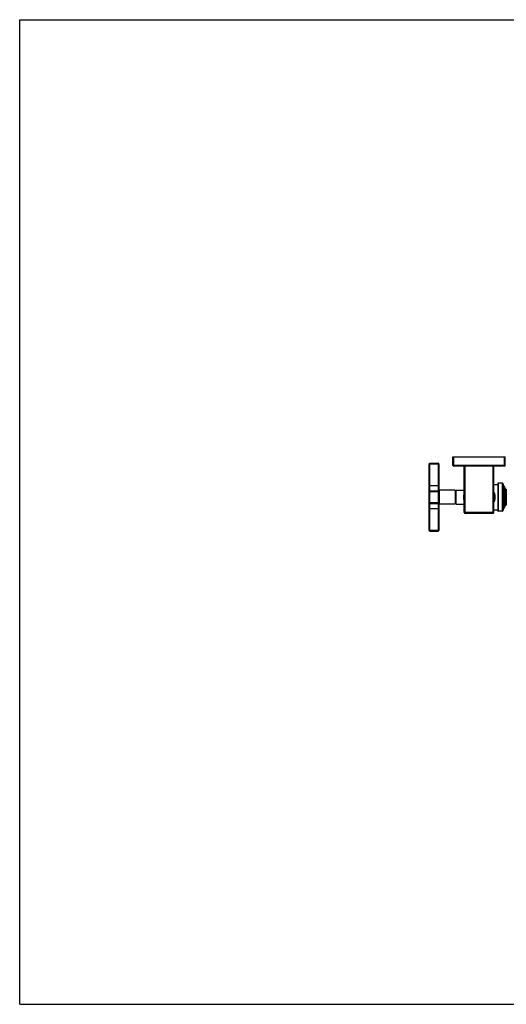
# Model space of a CAD drawing. Units: inches. Extents: x 0 to 11, y 0 to 8.5.
# Drawn here: x 0 to 4.2, y 0 to 8.5 of the extents above; entities that cross this region are included whole.
import ezdxf

# ---------------------------------------------------------------- set-up
doc = ezdxf.new("R2010")
doc.units = ezdxf.units.IN
doc.header["$LTSCALE"] = 0.605
doc.header["$MEASUREMENT"] = 0
doc.layers.get('0').update_dxf_attribs({"linetype": 'CONTINUOUS'})

msp = doc.modelspace()

# ---------------------------------------------------------------- linework, layer by layer
at = {"color": 7, "linetype": 'CONTINUOUS'}
for p, q in [((0, 0), (0, 8.5)), ((0, 8.5), (11, 8.5)), ((3.7399, 4.6525), (3.7399, 4.7268)), ((3.7399, 4.7268), (4.1933, 4.7268)), ((3.7473, 4.645), (3.7473, 4.7268)), ((4.1859, 4.645), (4.1859, 4.7268)), ((4.1933, 4.6525), (4.1933, 4.7268)), ((3.5356, 4.0901), (3.5356, 4.666)), ((3.5356, 4.666), (3.6197, 4.666)), ((3.5412, 4.0845), (3.5412, 4.6717)), ((3.5412, 4.6717), (3.6141, 4.6717)), ((3.6141, 4.6717), (3.6141, 4.0845)), ((3.6197, 4.666), (3.6197, 4.0901)), ((4.1933, 4.6525), (3.7399, 4.6525)), ((4.1859, 4.645), (3.7473, 4.645)), ((3.8385, 4.2453), (3.8385, 4.645)), ((3.846, 4.2378), (3.846, 4.645)), ((4.0872, 4.2378), (4.0872, 4.645)), ((4.0947, 4.2453), (4.0947, 4.645)), ((3.5356, 4.4781), (3.6197, 4.4781)), ((3.5356, 4.4258), (3.6197, 4.4258)), ((3.5412, 4.4314), (3.6141, 4.4314)), ((3.6253, 4.3173), (3.6253, 4.4388)), ((3.76, 4.4388), (3.6253, 4.4388)), ((3.76, 4.4388), (3.76, 4.3173)), ((3.768, 4.3182), (3.768, 4.4379)), ((3.768, 4.4379), (3.8385, 4.4379)), ((4.0947, 4.4875), (4.1282, 4.4875)), ((4.1282, 4.4968), (4.1282, 4.2593)), ((4.131, 4.4996), (4.131, 4.2565)), ((4.1661, 4.4996), (4.131, 4.4996)), ((4.1661, 4.4996), (4.1661, 4.2565)), ((4.1715, 4.4957), (4.1715, 4.2604)), ((4.1809, 4.2844), (4.1809, 4.4717)), ((4.1899, 4.2993), (4.1899, 4.4568)), ((4.1951, 4.3052), (4.1951, 4.4509)), ((4.2019, 4.446), (4.2019, 4.3101)), ((3.6197, 4.3304), (3.5356, 4.3304)), ((3.6197, 4.278), (3.5356, 4.278)), ((3.5412, 4.3248), (3.6141, 4.3248)), ((3.76, 4.3173), (3.6253, 4.3173)), ((3.768, 4.3182), (3.8385, 4.3182)), ((4.0947, 4.2687), (4.1282, 4.2687)), ((4.1661, 4.2565), (4.131, 4.2565)), ((4.0947, 4.2453), (3.8385, 4.2453)), ((4.0872, 4.2378), (3.846, 4.2378)), ((3.6197, 4.0901), (3.5356, 4.0901)), ((3.5412, 4.0845), (3.6141, 4.0845)), ((0, 0), (11, 0))]:
    msp.add_line(p, q, dxfattribs=at)
for centre, radius, start, end in [((3.5412, 4.666), 0.00561, 90, 180), ((3.6141, 4.666), 0.00561, 0, 90), ((3.7473, 4.6525), 0.00748, 180, 270), ((4.1859, 4.6525), 0.00748, 270, 360), ((3.5412, 4.4258), 0.00561, 90, 180), ((3.6141, 4.4258), 0.00561, 0, 90), ((3.6253, 4.4445), 0.00561, 180, 270), ((4.131, 4.4968), 0.00281, 90, 180), ((4.1661, 4.494), 0.00561, 17.99091, 90), ((4.3733, 4.5613), 0.2122, 197.99091, 204.95698), ((4.2563, 4.5069), 0.0832, 204.95698, 216.98817), ((4.2289, 4.4861), 0.0488, 216.98817, 226.25262), ((4.2161, 4.4728), 0.0303, 226.25262, 242.04014), ((3.9666, 4.3781), 0.1288, 173.82464, 186.17536), ((3.9666, 4.3781), 0.1288, 353.82464, 6.17536), ((3.5412, 4.3304), 0.00561, 180, 270), ((3.6141, 4.3304), 0.00561, 270, 360), ((3.6253, 4.3117), 0.00561, 90, 180), ((4.131, 4.2593), 0.00281, 180, 270), ((4.1661, 4.2621), 0.00561, 270, 342.00909), ((4.3733, 4.1948), 0.2122, 155.04302, 162.00909), ((4.2563, 4.2493), 0.0832, 143.01183, 155.04302), ((4.2289, 4.27), 0.0488, 133.74738, 143.01183), ((4.2161, 4.2834), 0.0303, 117.95986, 133.74738), ((3.846, 4.2453), 0.00748, 180, 270), ((4.0872, 4.2453), 0.00748, 270, 360), ((3.5412, 4.0901), 0.00561, 180, 270), ((3.6141, 4.0901), 0.00561, 270, 360)]:
    msp.add_arc(centre, radius, start, end, dxfattribs=at)
for points, knots in [([(3.8338, 4.3781), (3.8338, 4.3794), (3.8339, 4.382), (3.8341, 4.3852), (3.8343, 4.3878), (3.8346, 4.3903), (3.8352, 4.3946), (3.8365, 4.4006), (3.8378, 4.4052), (3.8385, 4.4075)], [0, 0, 0, 0, 0.130344, 0.260139, 0.324666, 0.388858, 0.515986, 0.763641, 1, 1, 1, 1]), ([(3.8385, 4.3487), (3.8381, 4.3498), (3.8375, 4.352), (3.8365, 4.3555), (3.8357, 4.3591), (3.8351, 4.3627), (3.8346, 4.3658), (3.8343, 4.3684), (3.8341, 4.3709), (3.8339, 4.3742), (3.8338, 4.3768), (3.8338, 4.3781)], [0, 0, 0, 0, 0.116604, 0.236377, 0.358986, 0.484058, 0.611175, 0.675361, 0.739883, 0.869667, 1, 1, 1, 1]), ([(4.0947, 4.4196), (4.0954, 4.418), (4.0966, 4.4148), (4.098, 4.4107), (4.099, 4.4073), (4.0997, 4.4048), (4.1003, 4.4022), (4.1011, 4.3987), (4.1017, 4.3952), (4.1022, 4.3916), (4.1026, 4.3889), (4.1028, 4.3862), (4.103, 4.3835), (4.1031, 4.3808), (4.1031, 4.379), (4.1031, 4.3781)], [0, 0, 0, 0, 0.12054, 0.242691, 0.304339, 0.366342, 0.428679, 0.491326, 0.617432, 0.68084, 0.744439, 0.808192, 0.872062, 0.936011, 1, 1, 1, 1]), ([(4.1031, 4.3781), (4.1031, 4.3772), (4.1031, 4.3753), (4.103, 4.3726), (4.1028, 4.3699), (4.1026, 4.3672), (4.1022, 4.3645), (4.1019, 4.3618), (4.1014, 4.3592), (4.1009, 4.3565), (4.1003, 4.3539), (4.0997, 4.3513), (4.099, 4.3488), (4.098, 4.3454), (4.0966, 4.3413), (4.0954, 4.3381), (4.0947, 4.3366)], [0, 0, 0, 0, 0.063988, 0.127937, 0.191806, 0.255559, 0.319157, 0.382565, 0.445749, 0.508679, 0.571325, 0.633662, 0.695664, 0.757312, 0.879461, 1, 1, 1, 1])]:
    msp.add_open_spline(points, degree=3, knots=knots, dxfattribs=at)

doc.saveas('drawing.dxf')
